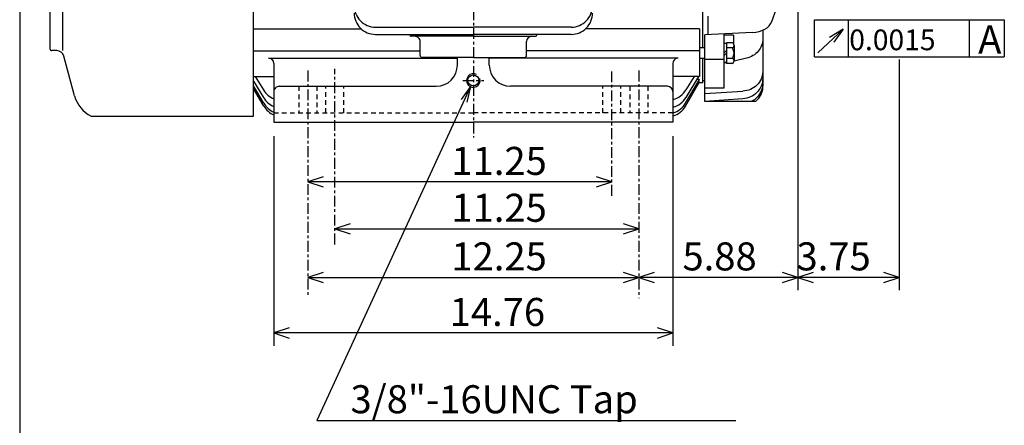
# Model space of a CAD drawing. Extents: x -172 to 190, y -288 to 277.
# Drawn here: x -160 to 16, y -41 to 31 of the extents above; entities that cross this region are included whole.
import ezdxf

# ---------------------------------------------------------------- set-up
doc = ezdxf.new("R2010")
doc.units = 0
doc.header["$MEASUREMENT"] = 0
doc.linetypes.add('CENTER', pattern=[0.7, 0.4, -0.1, 0.1, -0.1])
doc.linetypes.add('DASHED', pattern=[0.3, 0.17, -0.13])
doc.layers.get('0').update_dxf_attribs({"linetype": 'CONTINUOUS'})
doc.layers.add('PV', color=7, linetype='CONTINUOUS')
doc.styles.add('MICROCADAM', font='MONOTXT', dxfattribs={"height": 4.1672})
doc.styles.get("Standard").update_dxf_attribs({"font": 'MONOTXT'})
doc.dimstyles.get("Standard").update_dxf_attribs({"dimtxt": 3.199994, "dimasz": 1.27, "dimexe": 0.18, "dimexo": 0.0625, "dimgap": 0.09, "dimtad": 0, "dimtih": 1, "dimtoh": 1, "dimzin": 0, "dimdsep": 46, "dimtxsty": 'STANDARD', "dimcen": 0.09, "dimadec": 0, "dimazin": 0, "dimtfac": 1, "dimtofl": 0, "dimtmove": 0, "dimatfit": 3, "dimfxl": 1, "dimtolj": 1, "dimtzin": 0, "dimarcsym": 0})

# ---------------------------------------------------------------- blocks, each defined once
blk = doc.blocks.new('*D10')
at = {"layer": 'PV', "color": 7, "linetype": 'Continuous', "ltscale": 4.826}
for p, q in [((-105.831523, -14.127247), (-108.556564, -15.028468)), ((-108.556564, -15.028468), (-49.43808, -15.028468)), ((-108.556564, -15.028468), (-105.831523, -15.929689)), ((-49.43808, -15.028468), (-52.163121, -14.127247)), ((-52.163121, -15.929689), (-49.43808, -15.028468))]:
    blk.add_line(p, q, dxfattribs=at)
at = {"layer": 'PV', "color": 7, "linetype": 'Continuous', "ltscale": 4.826, "style": 'MICROCADAM'}
blk.add_text('12.25', height=5, dxfattribs=at).set_placement((-82.9176, -13.77923))
blk = doc.blocks.new('*D11')
at = {"layer": 'PV', "color": 7, "linetype": 'Continuous', "ltscale": 4.826}
for p, q in [((-114.62233, 10.154328), (-114.62233, -27.23074)), ((-43.37233, 10.154328), (-43.37233, -27.23074)), ((-111.897289, -24.043517), (-114.62233, -24.944738)), ((-43.37233, -24.944738), (-46.097371, -24.043517)), ((-43.37233, -24.944738), (-114.62233, -24.944738)), ((-114.62233, -24.944738), (-111.897289, -25.845959)), ((-46.097371, -25.84596), (-43.37233, -24.944738))]:
    blk.add_line(p, q, dxfattribs=at)
at = {"layer": 'PV', "color": 7, "linetype": 'Continuous', "ltscale": 4.826, "style": 'MICROCADAM'}
blk.add_text('14.76', height=5, dxfattribs=at).set_placement((-83.227483, -23.6955))
blk = doc.blocks.new('*D12')
at = {"layer": 'PV', "color": 7, "linetype": 'Continuous', "ltscale": 4.826}
for p, q in [((-21.061523, 47.413354), (-21.061523, -17.314468)), ((-46.713039, -14.127247), (-49.43808, -15.028468)), ((-21.061523, -15.028468), (-49.43808, -15.028468)), ((-49.43808, -15.028468), (-46.713039, -15.929689)), ((-21.061523, -15.028468), (-23.786564, -14.127247)), ((-23.786564, -15.929689), (-21.061523, -15.028468))]:
    blk.add_line(p, q, dxfattribs=at)
at = {"layer": 'PV', "color": 7, "linetype": 'Continuous', "ltscale": 4.826, "style": 'MICROCADAM'}
blk.add_text('5.88', height=5, dxfattribs=at).set_placement((-41.664067, -13.77923))
blk = doc.blocks.new('*D20')
at = {"layer": 'PV', "color": 7, "linetype": 'Continuous', "ltscale": 4.826}
for p, q in [((-101.00558, -5.450511), (-103.730621, -6.351732)), ((-103.730621, -6.351732), (-49.43808, -6.351732)), ((-103.730621, -6.351732), (-101.00558, -7.252953)), ((-49.43808, -6.351732), (-52.163121, -5.450511)), ((-52.163121, -7.252953), (-49.43808, -6.351732))]:
    blk.add_line(p, q, dxfattribs=at)
at = {"layer": 'PV', "color": 7, "linetype": 'Continuous', "ltscale": 4.826, "style": 'MICROCADAM'}
blk.add_text('11.25', height=5, dxfattribs=at).set_placement((-82.9176, -5.102494))
blk = doc.blocks.new('*D23')
at = {"layer": 'PV', "color": 7, "linetype": 'Continuous', "ltscale": 4.826}
for p, q in [((-105.831539, 2.916342), (-108.55658, 2.015121)), ((-54.264038, 2.015121), (-108.55658, 2.015121)), ((-108.55658, 2.015121), (-105.831539, 1.1139)), ((-54.264038, 2.015121), (-56.989079, 2.916342)), ((-56.989079, 1.1139), (-54.264038, 2.015121))]:
    blk.add_line(p, q, dxfattribs=at)
at = {"layer": 'PV', "color": 7, "linetype": 'Continuous', "ltscale": 4.826, "style": 'MICROCADAM'}
blk.add_text('11.25', height=5, dxfattribs=at).set_placement((-82.9176, 3.264359))
blk = doc.blocks.new('*D24')
at = {"layer": 'PV', "color": 7, "linetype": 'Continuous', "ltscale": 4.826}
for p, q in [((-2.964012, 23.841674), (-2.964012, -17.314468)), ((-18.336482, -14.127247), (-21.061523, -15.028468)), ((-2.964012, -15.028468), (-21.061523, -15.028468)), ((-21.061523, -15.028468), (-18.336482, -15.929689)), ((-2.964012, -15.028468), (-5.689053, -14.127247)), ((-5.689053, -15.929689), (-2.964012, -15.028468))]:
    blk.add_line(p, q, dxfattribs=at)
at = {"layer": 'PV', "color": 7, "linetype": 'Continuous', "ltscale": 4.826, "style": 'MICROCADAM'}
blk.add_text('3.75', height=4.999999, dxfattribs=at).set_placement((-21.298263, -13.77923))

msp = doc.modelspace()

# ---------------------------------------------------------------- linework, layer by layer
at = {"color": 7, "linetype": 'Continuous', "ltscale": 4.826}
msp.add_line((-160.000046, 238.000031), (-160.000046, -239.999985), dxfattribs=at)
at = {"layer": 'PV', "color": 7, "linetype": 'CENTER', "ltscale": 4.826}
for p, q in [((-78.99733, 127.423019), (-78.99733, 9.965309)), ((-108.55658, 21.892944), (-108.55658, -18.127302)), ((-103.730637, -9.140683), (-103.730637, 22.204203)), ((-54.264027, -0.463946), (-54.264027, 22.204203)), ((-49.43808, 21.892944), (-49.43808, -18.74707)), ((-80.897324, 20.124802), (-77.097336, 20.124802))]:
    msp.add_line(p, q, dxfattribs=at)
at = {"layer": 'PV', "color": 7, "linetype": 'Continuous', "ltscale": 4.826}
for p, q in [((-118.232315, 13.758278), (-118.232315, 99.923309)), ((-154.61731, 86.433365), (-154.61731, 25.823303)), ((-152.356995, 86.81337), (-152.356995, 25.443298)), ((-38.053787, 25.950577), (-38.053787, 55.178391)), ((-25.715729, 30.635151), (-23.688383, 36.308228)), ((-37.103806, 31.627502), (-37.103806, 28.30072)), ((-18.088989, 24.318802), (-18.088989, 30.968811)), ((-18.088989, 30.968811), (15.804361, 30.968811)), ((-12.092583, 30.968811), (-12.092583, 24.318802)), ((9.534369, 30.968811), (9.534369, 24.318802)), ((15.804361, 30.968811), (15.804361, 24.318802)), ((-118.232315, 29.358795), (-99.057312, 29.358795)), ((-96.47728, 29.642502), (-78.99733, 29.642502)), ((-96.47728, 28.348679), (-78.99733, 28.348679)), ((-61.517365, 29.642502), (-78.99733, 29.642502)), ((-61.517365, 28.348679), (-78.99733, 28.348679)), ((-38.62384, 29.358795), (-58.937286, 29.358795)), ((-38.62384, 29.358795), (-38.62384, 20.844513)), ((-37.673843, 16.384048), (-37.673843, 28.273727)), ((-29.14455, 28.676691), (-37.673824, 28.273735)), ((-34.253784, 28.435333), (-34.253784, 18.751831)), ((-32.53743, 28.222595), (-34.253784, 28.222595)), ((-32.53743, 28.222595), (-32.53743, 26.681564)), ((-27.318802, 29.094955), (-27.318802, 19.234894)), ((-12.995628, 29.306761), (-17.476131, 25.062071)), ((-12.995628, 29.306761), (-15.437051, 27.79762)), ((-12.995628, 29.306761), (-14.634436, 26.950417)), ((-78.99733, 28.008301), (-90.017258, 28.008301)), ((-88.497223, 24.588303), (-88.497223, 27.058289)), ((-78.99733, 28.008301), (-67.977417, 28.008301)), ((-69.497498, 24.588303), (-69.497498, 27.058289)), ((-33.778793, 26.701019), (-34.253784, 26.701019)), ((-33.778793, 26.853088), (-33.778793, 23.148087)), ((-32.733765, 26.853088), (-33.778793, 26.853088)), ((-32.448822, 26.393005), (-32.448822, 23.608047)), ((-153.377502, 25.443298), (-154.23735, 25.443298)), ((-118.232315, 25.4151), (-88.497223, 25.4151)), ((-38.62384, 25.4151), (-69.497498, 25.4151)), ((-37.673843, 25.950577), (-38.62384, 25.950577)), ((-34.25388, 25.000603), (-33.7789, 25.475582)), ((-33.778809, 25.000561), (-34.253822, 24.525547)), ((-32.733765, 25.932953), (-33.778793, 25.932953)), ((-150.194427, 17.372696), (-152.092789, 24.457489)), ((-115.572327, 24.120804), (-81.847336, 24.120804)), ((-114.62233, 23.170807), (-114.62233, 12.694328)), ((-78.99733, 24.208298), (-88.117233, 24.208298)), ((-81.847336, 22.878296), (-81.847336, 24.208298)), ((-78.99733, 24.208298), (-69.877411, 24.208298)), ((-76.147339, 22.878296), (-76.147339, 24.208298)), ((-42.422333, 24.120804), (-76.147339, 24.120804)), ((-43.37233, 23.170807), (-43.37233, 12.694328)), ((-37.673843, 24.050583), (-38.62384, 24.050583)), ((-38.053787, 19.686157), (-38.053787, 24.050583)), ((-34.253784, 23.857513), (-37.673843, 23.857513)), ((-33.778805, 23.291121), (-34.253796, 23.183853)), ((-33.778793, 23.300049), (-34.253784, 23.300049)), ((-32.733765, 24.068115), (-33.778793, 24.068115)), ((-32.73381, 23.148087), (-33.778793, 23.148087)), ((-30.222473, 24.09425), (-32.44907, 23.591415)), ((-18.088989, 24.318802), (15.804361, 24.318802)), ((-118.232384, 20.017708), (-116.473595, 17.078833)), ((-118.232315, 20.844513), (-114.62233, 20.844513)), ((-117.965935, 20.844458), (-116.481735, 18.4394)), ((-38.62384, 20.844513), (-43.334335, 20.844513)), ((-41.107166, 15.555658), (-38.623779, 19.869267)), ((-41.102928, 16.060356), (-38.623806, 20.295876)), ((-38.794056, 20.844463), (-41.047626, 17.078831)), ((-39.555111, 20.84441), (-41.039314, 18.439348)), ((-38.62384, 20.295853), (-39.12236, 20.295853)), ((-38.62384, 19.869385), (-38.87352, 19.869385)), ((-38.053787, 19.686157), (-38.729248, 19.686157)), ((-37.673843, 20.02829), (-38.053787, 20.02829)), ((-116.418297, 16.060297), (-118.232307, 19.159491)), ((-116.413971, 15.55569), (-118.232307, 18.714109)), ((-113.672333, 19.078293), (-85.647339, 19.078293)), ((-79.498886, 19.027496), (-106.935211, -40.58934)), ((-79.498886, 19.027496), (-81.203826, 16.718551)), ((-79.498886, 19.027496), (-80.143682, 16.230661)), ((-44.322327, 19.078293), (-72.347336, 19.078293)), ((-37.673923, 17.767157), (-30.853781, 18.210907)), ((-34.253784, 18.751831), (-37.673843, 18.751831)), ((-28.61235, 16.384048), (-37.673843, 16.384048)), ((-30.853762, 16.85743), (-37.673836, 16.397846)), ((-147.254807, 13.758278), (-118.232315, 13.758278)), ((-114.62233, 12.694328), (-78.99733, 12.694328)), ((-43.37233, 12.694328), (-78.99733, 12.694328)), ((-106.935211, -40.58934), (-32.127335, -40.58934))]:
    msp.add_line(p, q, dxfattribs=at)
at = {"layer": 'PV', "color": 7, "linetype": 'DASHED', "ltscale": 4.826}
for p, q in [((-110.148788, 19.078293), (-110.148788, 14.328266)), ((-106.964386, 19.078293), (-106.964386, 14.328266)), ((-105.32283, 14.328266), (-105.32283, 19.078289)), ((-102.138443, 14.328266), (-102.138443, 19.078289)), ((-55.85622, 14.328266), (-55.85622, 19.078289)), ((-52.671829, 14.328266), (-52.671829, 19.078289)), ((-51.030258, 19.078293), (-51.030258, 14.328266)), ((-47.845871, 19.078293), (-47.845871, 14.328266)), ((-114.62233, 14.328266), (-78.99733, 14.328266)), ((-43.37233, 14.328266), (-78.99733, 14.328266))]:
    msp.add_line(p, q, dxfattribs=at)
at = {"layer": 'PV', "color": 7, "linetype": 'Continuous', "ltscale": 4.826}
for points in [[(-29.144562, 28.676727), (-28.560511, 28.733564), (-27.986084, 28.857361), (-27.464211, 29.033155), (-26.967026, 29.271042), (-26.551167, 29.542475), (-26.361392, 29.701121), (-26.187042, 29.877213), (-25.91991, 30.236617), (-25.715744, 30.635178)], [(-27.318802, 27.530045), (-27.335149, 27.231457), (-27.37588, 26.935422), (-27.441768, 26.643741), (-27.533585, 26.358215), (-27.650646, 26.083197), (-27.791435, 25.820765), (-27.954655, 25.57152), (-28.139008, 25.33606), (-28.346796, 25.111734), (-28.571682, 24.906192), (-28.812755, 24.719806), (-29.069107, 24.552948), (-29.343717, 24.404172), (-29.628443, 24.278166), (-29.921847, 24.174885), (-30.222488, 24.094284)], [(-27.318802, 21.73793), (-27.343122, 21.383204), (-27.400714, 21.032632), (-27.492877, 20.689338), (-27.620911, 20.356445), (-27.772001, 20.060649), (-27.951054, 19.78258), (-28.156132, 19.522795), (-28.3853, 19.281845), (-28.641371, 19.056955), (-28.915453, 18.857002), (-29.206356, 18.682413), (-29.512894, 18.533615), (-29.83747, 18.409954), (-30.170398, 18.315237), (-30.509779, 18.249043), (-30.853714, 18.210953)], [(-27.318802, 20.510254), (-27.342203, 20.143449), (-27.399568, 19.780711), (-27.492077, 19.425056), (-27.620911, 19.079498), (-27.771499, 18.77457), (-27.950151, 18.486948), (-28.155279, 18.217376), (-28.3853, 17.966599), (-28.640129, 17.734556), (-28.913728, 17.527501), (-29.205011, 17.346234), (-29.512894, 17.191559), (-29.836796, 17.064119), (-30.169594, 16.966302), (-30.509247, 16.897568), (-30.853714, 16.857376)], [(-27.318802, 19.672882), (-27.34161, 19.297823), (-27.398831, 18.926762), (-27.491566, 18.562654), (-27.620911, 18.20845), (-27.771165, 17.897288), (-27.949545, 17.603148), (-28.154705, 17.326893), (-28.3853, 17.069382), (-28.593463, 16.872147), (-28.814862, 16.691823), (-29.048935, 16.528997), (-29.295116, 16.384258)], [(-27.318802, 19.234894), (-27.341313, 18.855525), (-27.398468, 18.480133), (-27.491318, 18.111634), (-27.620911, 17.752945), (-27.770992, 17.438514), (-27.949231, 17.140949), (-28.154407, 16.861179), (-28.3853, 16.600128), (-28.497026, 16.489278), (-28.612818, 16.383373)]]:
    msp.add_lwpolyline(points, dxfattribs=at)
msp.add_circle((-78.99733, 20.124802), 0.9785, dxfattribs=at)
for centre, radius, start, end in [((-96.477234, 33.442505), 3.8, 179.999966, 270.000003), ((-61.517349, 33.442505), 3.8, 270.000017, 0.000036), ((-96.477234, 32.148666), 3.8, 179.999966, 270.000003), ((-61.517349, 32.148666), 3.8, 270.000017, 0.000036), ((-90.017242, 28.388306), 0.38, 185.986613, 270.000017), ((-67.977417, 28.388306), 0.38, 269.999963, 354.013384), ((-89.44722, 27.058289), 0.95, 359.999982, 89.999983), ((-68.547379, 27.058289), 0.95, 90.000037, 180.00002), ((-32.962555, 26.393005), 0.513779, 296.441046, 63.559064), ((-154.237335, 25.823303), 0.38, 180.000089, 270.000072), ((-153.377487, 24.113312), 1.329999, 15.000038, 90.000147), ((-34.116577, 25.00058), 1.667797, 326.007497, 33.992578), ((-115.572281, 23.170807), 0.95, 0, 89.999983), ((-88.117188, 24.588303), 0.38, 180.000089, 270.000017), ((-85.647324, 22.878296), 3.8, 270.000072, 0.000036), ((-72.347321, 22.878296), 3.8, 180.000034, 270.000017), ((-69.877396, 24.588303), 0.38, 269.999963, 359.999909), ((-42.422318, 23.170807), 0.95, 101.686983, 180.00002), ((-32.962555, 23.608047), 0.513779, 296.441046, 63.559064), ((-78.99733, 20.124802), 1.2065, 61.526563, 375.993502), ((-113.086227, 20.534836), 3.990005, 211.679381, 247.357339), ((-113.672318, 18.128296), 0.95, 89.999983, 180.00002), ((-44.322311, 18.128296), 0.95, 0, 89.999983), ((-44.43486, 20.534836), 3.990005, 286.011128, 328.320616), ((-144.68869, 18.848038), 5.7, 195.000004, 243.243926), ((-113.131226, 19.079041), 3.895001, 210.898718, 247.492194), ((-113.138641, 17.97995), 3.8, 210.34121, 247.018725), ((-44.389832, 19.079041), 3.895001, 285.723331, 329.101279), ((-44.382385, 17.97995), 3.8, 286.010309, 329.658787), ((-113.120682, 17.451706), 3.8, 209.929432, 246.723771), ((-44.400421, 17.451706), 3.8, 286.293352, 330.070565)]:
    msp.add_arc(centre, radius, start, end, dxfattribs=at)

# ---------------------------------------------------------------- texts
at = {"layer": 'PV', "color": 7, "linetype": 'Continuous', "ltscale": 4.826, "style": 'MICROCADAM'}
for s, height, p in [('A', 5, (11.140907, 24.934769)), ('0.0015', 3.7, (-11.882768, 25.520621)), ('3/8"-16UNC Tap', 5, (-100.93282, -39.274551))]:
    msp.add_text(s, height=height, dxfattribs=at).set_placement(p)

# ---------------------------------------------------------------- dimensions: what is measured, and where the dimension line sits
at = {"layer": 'PV', "color": 7, "linetype": 'Continuous', "ltscale": 4.826}
for base, p1, p2, text, picture, middle in [((-49.43808, -15.028468), (-21.061523, 49.953354), (-49.43808, -17.473816), '5.88', '*D12', (-32.378571, -15.028468)), ((-2.964012, -15.028468), (-21.061523, 49.953339), (-2.964012, 26.381674), '3.75', '*D24', (-12.012768, -15.028468)), ((-43.37233, -24.944738), (-43.37233, 12.694328), (-114.62233, 12.694328), '14.76', '*D11', (-71.441986, -24.944738)), ((-108.55658, 2.015121), (-54.264038, -17.393255), (-108.55658, -17.214783), '11.25', '*D23', (-71.132103, 2.015121)), ((-49.43808, -6.351732), (-103.730621, -17.393255), (-49.43808, -17.214783), '11.25', '*D20', (-71.132103, -6.351732)), ((-108.556564, -15.028468), (-108.556564, -17.473816), (-49.43808, -17.473816), '12.25', '*D10', (-71.132103, -15.028468))]:
    dim = msp.add_linear_dim(base=base, p1=p1, p2=p2, text=text, dimstyle='STANDARD', dxfattribs=at)
    dim.commit()
    dim.dimension.update_dxf_attribs({"geometry": picture, "text_midpoint": middle})

doc.saveas('drawing.dxf')
